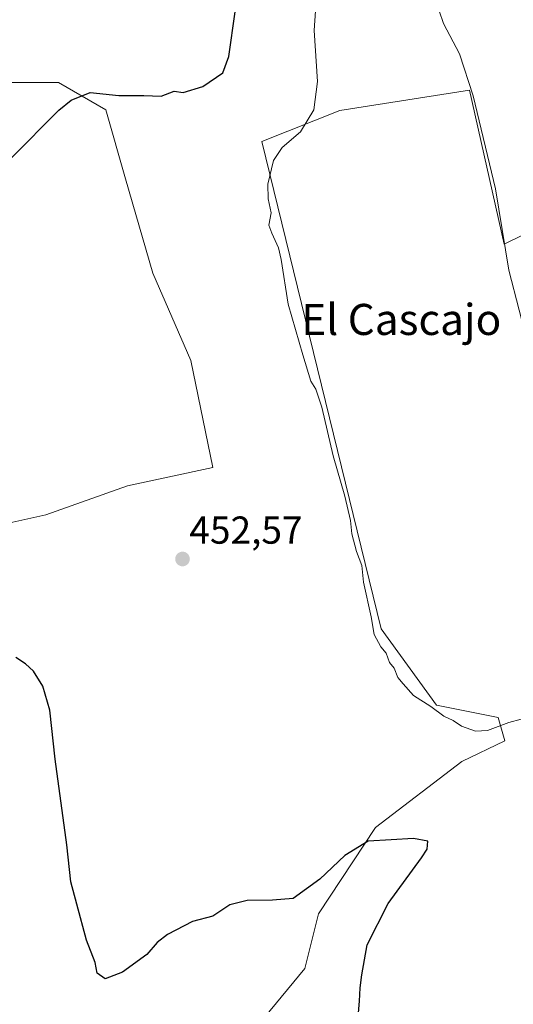
# Model space of a CAD drawing. Units: metres. Extents: x 559834 to 563294, y 4710184 to 4712527.
# Drawn here: x 560104 to 560231, y 4710456 to 4710709 of the extents above; entities that cross this region are included whole.
import ezdxf
from ezdxf.enums import TextEntityAlignment as Align

# ---------------------------------------------------------------- set-up
doc = ezdxf.new("R2010")
doc.units = ezdxf.units.M
doc.header["$MEASUREMENT"] = 0
for name, color, linetype, lineweight in [('Carátula', 7, 'Continuous', 5), ('Cultivos herbáceos CxS', 92, 'Continuous', 0), ('Cultivos leñosos CxS', 92, 'Continuous', 0), ('Curva de nivel maestra', 36, 'Continuous', 30), ('Curva de nivel normal', 36, 'Continuous', 0), ('Punto de cota en terreno', 7, 'Continuous', 0), ('Rótulo de punto de cota en terreno', 19, 'Continuous', 0), ('Texto cartográfico', 19, 'Continuous', 0)]:
    doc.layers.add(name, color=color, linetype=linetype, lineweight=lineweight)
doc.styles.add('Arial', font='txt', dxfattribs={"height": 0.2})

# ---------------------------------------------------------------- blocks, each defined once
blk = doc.blocks.new('*U152')
at = {"layer": 'Cultivos herbáceos CxS', "color": 92, "linetype": 'Continuous', "lineweight": 0}
blk.add_polyline3d([(560152.23, 4710434.52, 446.1), (560177.42, 4710464.98, 448.82), (560180.93, 4710479.03, 448.77), (560195.58, 4710501.29, 450.08), (560217.84, 4710518.28, 451.67), (560228.91, 4710523.58, 452.52), (560227.2, 4710529.61, 454.37), (560211.33, 4710532.78, 455.48), (560197.04, 4710552.36, 456.07), (560166.35, 4710677.77, 454.86), (560186.46, 4710685.71, 455.91), (560219.79, 4710691, 461.04), (560228.79, 4710651.32, 460.48), (560304.36, 4710688.49, 467.87)], dxfattribs=at)
blk = doc.blocks.new('*U154')
at = {"layer": 'Cultivos leñosos CxS', "color": 92, "linetype": 'Continuous', "lineweight": 0}
for points in [[(560100.3267, 4710430.1025, 443.0596), (560083.5367, 4710457.5181, 443.0982), (560081.2911, 4710461.7501, 443.3935), (560069.4749, 4710488.5503, 443.4408), (560063.9241, 4710503.7729, 443.5847), (560060.1137, 4710518.0399, 443.3509), (560057.2852, 4710532.2909, 444.8405), (560055.6491, 4710545.97, 444.7376), (560054.6837, 4710561.7729, 445.0844), (560054.7375, 4710563.1423, 445.1342), (560078.9191, 4710574.6953, 447.9322), (560110.6957, 4710581.7043, 451.3139), (560131.7247, 4710589.1807, 452.4963), (560153.6879, 4710593.8533, 453.2447), (560148.0807, 4710621.4243, 453.5098), (560138.2681, 4710643.8553, 452.7216), (560131.2591, 4710668.1551, 452.4661), (560126.1189, 4710685.9127, 451.96), (560113.9693, 4710692.9223, 449.7242), (560091.5389, 4710692.9227, 447.5401), (560073.7811, 4710686.8483, 445.9618), (560073.2111, 4710686.8176, 445.8651), (560083.9695, 4710732.2692, 444.7555)], [(560304.3578, 4710688.4923, 467.8714), (560228.7885, 4710651.3161, 460.4818), (560219.7927, 4710691.0037, 461.0439), (560186.4551, 4710685.7119, 455.9071), (560166.3467, 4710677.7745, 454.8634), (560197.0385, 4710552.3617, 456.0737), (560211.3261, 4710532.7825, 455.4816), (560227.2011, 4710529.6075, 454.375), (560228.9125, 4710523.5755, 452.5173), (560217.8361, 4710518.2781, 451.6718), (560195.5783, 4710501.2917, 450.0819), (560180.9313, 4710479.0341, 448.7749), (560177.4169, 4710464.9765, 448.8232), (560152.2307, 4710434.5185, 446.1024)]]:
    blk.add_polyline3d(points, dxfattribs=at)
blk = doc.blocks.new('*U162')
at = {"layer": 'Cultivos herbáceos CxS', "color": 92, "linetype": 'Continuous', "lineweight": 0}
for points in [[(560054.7375, 4710563.1423, 445.1342), (560055.9331, 4710593.595, 446.1353), (560056.7896, 4710600.8441, 446.7073), (560064.0687, 4710642.246, 447.5777), (560071.7915, 4710680.8199, 446.7776), (560073.2111, 4710686.8176, 445.8651), (560073.7811, 4710686.8483, 445.9618), (560091.5389, 4710692.9227, 447.5401), (560113.9693, 4710692.9223, 449.7242), (560126.1189, 4710685.9127, 451.96), (560131.2591, 4710668.1551, 452.4661), (560138.2681, 4710643.8553, 452.7216), (560148.0807, 4710621.4243, 453.5098), (560153.6879, 4710593.8533, 453.2447), (560131.7247, 4710589.1807, 452.4963), (560110.6957, 4710581.7043, 451.3139), (560078.9191, 4710574.6953, 447.9322), (560054.7375, 4710563.1423, 445.1342)], [(560036.8613, 4710554.6019, 443.9485), (560031.2541, 4710574.2289, 445.0627), (560028.9181, 4710598.5285, 445.2942), (560027.5165, 4710619.0899, 446.4998), (560027.5169, 4710637.7821, 445.9163), (560033.1251, 4710658.3435, 445.859), (560043.4061, 4710676.5681, 445.5677), (560056.4907, 4710685.9139, 445.23), (560060.0937, 4710686.1085, 444.9817), (560059.4907, 4710683.5611, 445.0448), (560059.4685, 4710683.4595, 445.0476), (560051.6885, 4710644.6295, 444.9109), (560051.6755, 4710644.5601, 444.9131), (560044.3253, 4710602.7294, 444.6087), (560044.3009, 4710602.5627, 444.6045), (560043.3709, 4710594.7028, 444.4977), (560043.3524, 4710594.4675, 444.4925), (560042.0723, 4710561.7875, 443.9596), (560042.0701, 4710561.6702, 443.9596), (560042.0757, 4710561.4875, 443.9585), (560042.3361, 4710557.2175, 443.9253), (560036.8613, 4710554.6019, 443.9485)]]:
    blk.add_polyline3d(points, close=True, dxfattribs=at)
blk = doc.blocks.new('*U186')
at = {"layer": 'Curva de nivel normal', "color": 36, "linetype": 'Continuous', "lineweight": 0}
blk.add_polyline3d([(560236.35, 4710530.03, 455), (560229.92, 4710528.32, 455), (560224.45, 4710526.24, 455), (560221.36, 4710526.02, 455), (560217.77, 4710527.38, 455), (560215.62, 4710528.77, 455), (560213.23, 4710529.88, 455), (560209.89, 4710532.37, 455), (560205.44, 4710535.26, 455), (560202.77, 4710538.26, 455), (560201.39, 4710539.88, 455), (560200.4, 4710542.22, 455), (560199.23, 4710543.72, 455), (560198.32, 4710546.14, 455), (560196.97, 4710547.78, 455), (560195.3, 4710550.91, 455), (560194.5, 4710555.45, 455), (560192.49, 4710564.37, 455), (560192.05, 4710568.7, 455), (560190.75, 4710572.27, 455), (560189.48, 4710576.81, 455), (560189.15, 4710580.25, 455), (560187.73, 4710586.54, 455), (560184.7, 4710596.87, 455), (560181.79, 4710609.45, 455), (560180.28, 4710614.08, 455), (560178.99, 4710616.13, 455), (560176.9, 4710622.84, 455), (560173.14, 4710635.92, 455), (560171.3, 4710647.39, 455), (560170.67, 4710650.41, 455), (560168.94, 4710654.2, 455), (560168.1, 4710656.24, 455), (560168.74, 4710659.42, 455), (560167.98, 4710662.99, 455), (560167.86, 4710666.79, 455), (560169.35, 4710672.92, 455), (560171.54, 4710676.25, 455), (560176.26, 4710680.25, 455), (560179.76, 4710685.92, 455), (560180.68, 4710693.22, 455), (560179.78, 4710706.37, 455), (560180.58, 4710717.78, 455)], dxfattribs=at)
blk = doc.blocks.new('*U190')
at = {"layer": 'Curva de nivel normal', "color": 36, "linetype": 'Continuous', "lineweight": 0}
blk.add_polyline3d([(560210.88, 4710714.72, 460), (560213.13, 4710708.12, 460), (560217.28, 4710700.32, 460), (560220.76, 4710689.51, 460), (560226.54, 4710665.58, 460), (560229.97, 4710644.67, 460), (560235.3, 4710624.11, 460)], dxfattribs=at)
blk = doc.blocks.new('5PATER')
at = {"layer": 'Carátula', "linetype": 'Continuous', "lineweight": 5}
h = blk.add_hatch(color=250, dxfattribs=at)
edge = h.paths.add_edge_path()
edge.add_ellipse((0, 0.01), major_axis=(-1.33, -1.34), ratio=0.999422, start_angle=0, end_angle=360)

msp = doc.modelspace()

# ---------------------------------------------------------------- linework, layer by layer
at = {"layer": 'Cultivos herbáceos CxS', "color": 92, "linetype": 'Continuous', "lineweight": 0}
for points in [[(560054.74, 4710563.14, 445.13), (560078.92, 4710574.7, 447.93), (560110.7, 4710581.7, 451.31), (560131.72, 4710589.18, 452.5), (560153.69, 4710593.85, 453.24), (560148.08, 4710621.42, 453.51), (560138.27, 4710643.86, 452.72), (560131.26, 4710668.16, 452.47), (560126.12, 4710685.91, 451.96), (560113.97, 4710692.92, 449.72), (560091.54, 4710692.92, 447.54), (560073.78, 4710686.85, 445.96), (560073.21, 4710686.82, 445.87)], [(560304.36, 4710688.49, 467.87), (560228.79, 4710651.32, 460.48), (560219.79, 4710691, 461.04), (560186.46, 4710685.71, 455.91), (560166.35, 4710677.77, 454.86), (560197.04, 4710552.36, 456.07), (560211.33, 4710532.78, 455.48), (560227.2, 4710529.61, 454.37), (560228.91, 4710523.58, 452.52), (560217.84, 4710518.28, 451.67), (560195.58, 4710501.29, 450.08), (560180.93, 4710479.03, 448.77), (560177.42, 4710464.98, 448.82), (560152.23, 4710434.52, 446.1), (560135.07, 4710413.77, 443.61), (560129.42, 4710409.61, 443.17), (560118.77, 4710401.78, 442.09)]]:
    msp.add_polyline3d(points, dxfattribs=at)
at = {"layer": 'Cultivos leñosos CxS', "color": 92, "linetype": 'Continuous', "lineweight": 0}
for points in [[(560054.74, 4710563.14, 445.13), (560078.92, 4710574.7, 447.93), (560110.7, 4710581.7, 451.31), (560131.72, 4710589.18, 452.5), (560153.69, 4710593.85, 453.24), (560148.08, 4710621.42, 453.51), (560138.27, 4710643.86, 452.72), (560131.26, 4710668.16, 452.47), (560126.12, 4710685.91, 451.96), (560113.97, 4710692.92, 449.72), (560091.54, 4710692.92, 447.54), (560073.78, 4710686.85, 445.96), (560073.21, 4710686.82, 445.87)], [(560304.36, 4710688.49, 467.87), (560228.79, 4710651.32, 460.48), (560219.79, 4710691, 461.04), (560186.46, 4710685.71, 455.91), (560166.35, 4710677.77, 454.86), (560197.04, 4710552.36, 456.07), (560211.33, 4710532.78, 455.48), (560227.2, 4710529.61, 454.37), (560228.91, 4710523.58, 452.52), (560217.84, 4710518.28, 451.67), (560195.58, 4710501.29, 450.08), (560180.93, 4710479.03, 448.77), (560177.42, 4710464.98, 448.82), (560152.23, 4710434.52, 446.1), (560135.07, 4710413.77, 443.61), (560129.42, 4710409.61, 443.17), (560118.77, 4710401.78, 442.09)]]:
    msp.add_polyline3d(points, dxfattribs=at)
at = {"layer": 'Curva de nivel maestra', "color": 36, "linetype": 'Continuous', "lineweight": 30}
for points in [[(560101.77, 4710673.47, 450), (560114.07, 4710685.82, 450), (560117.26, 4710688.39, 450), (560122.1, 4710690.35, 450), (560129.5, 4710689.58, 450), (560135.97, 4710689.61, 450), (560140.42, 4710689.42, 450), (560143.78, 4710690.72, 450), (560146.05, 4710690.4, 450), (560151.15, 4710691.93, 450), (560156.25, 4710695.46, 450), (560157.8, 4710699.6, 450), (560159.45, 4710711.17, 450)], [(560190.72, 4710447.52, 450), (560191.53, 4710456.6, 450), (560191.63, 4710459.99, 450), (560192.12, 4710463.33, 450), (560193.44, 4710471.1, 450), (560198.85, 4710481.71, 450), (560207.48, 4710493.48, 450), (560208.94, 4710495.73, 450), (560209.13, 4710497.74, 450), (560205.44, 4710498.41, 450), (560199.67, 4710498.06, 450), (560193.75, 4710497.77, 450), (560187.74, 4710494.06, 450), (560181.28, 4710488, 450), (560174.4, 4710482.98, 450), (560169.11, 4710482.54, 450), (560162.53, 4710482.5, 450), (560158.11, 4710481.34, 450), (560153.73, 4710478.46, 450), (560148.46, 4710477.09, 450), (560142.04, 4710473.72, 450), (560139.4, 4710471.65, 450), (560136.72, 4710468.61, 450), (560130.42, 4710464.08, 450), (560125.95, 4710462.34, 450), (560123.94, 4710463.76, 450), (560123.39, 4710466.54, 450), (560121.17, 4710472.32, 450), (560118.73, 4710481.55, 450), (560117.12, 4710487.27, 450), (560116.08, 4710496.79, 450), (560113.11, 4710518.81, 450), (560111.77, 4710531.44, 450), (560109.9, 4710537.64, 450), (560107.54, 4710541.53, 450), (560105.43, 4710543.39, 450), (560102.94, 4710545.02, 450)]]:
    msp.add_polyline3d(points, dxfattribs=at)

# ---------------------------------------------------------------- block references
at = {"layer": 'Cultivos herbáceos CxS', "color": 92, "linetype": 'Continuous', "lineweight": 0}
for name in ['*U162', '*U152']:
    msp.add_blockref(name, (0, 0), dxfattribs=at)
at = {"layer": 'Cultivos leñosos CxS', "color": 92, "linetype": 'Continuous', "lineweight": 0}
msp.add_blockref('*U154', (0, 0), dxfattribs=at)
at = {"layer": 'Curva de nivel normal', "color": 36, "linetype": 'Continuous', "lineweight": 0}
for name in ['*U186', '*U190']:
    msp.add_blockref(name, (0, 0), dxfattribs=at)
at = {"layer": 'Punto de cota en terreno', "linetype": 'Continuous', "lineweight": 0}
msp.add_blockref('5PATER', (560145.91, 4710570.34, 452.57), dxfattribs=at)

# ---------------------------------------------------------------- texts
at = {"layer": 'Rótulo de punto de cota en terreno', "color": 19, "linetype": 'Continuous', "lineweight": 0, "style": 'Arial'}
msp.add_text('452,57', height=7, dxfattribs=at).set_placement((560147.67, 4710572.1), align=Align.BOTTOM_LEFT)
at = {"layer": 'Texto cartográfico', "color": 19, "linetype": 'Continuous', "lineweight": 0, "style": 'Arial'}
msp.add_text('El Cascajo', height=8, dxfattribs=at).set_placement((560202.25, 4710631.99), align=Align.MIDDLE_CENTER)

doc.saveas('drawing.dxf')
